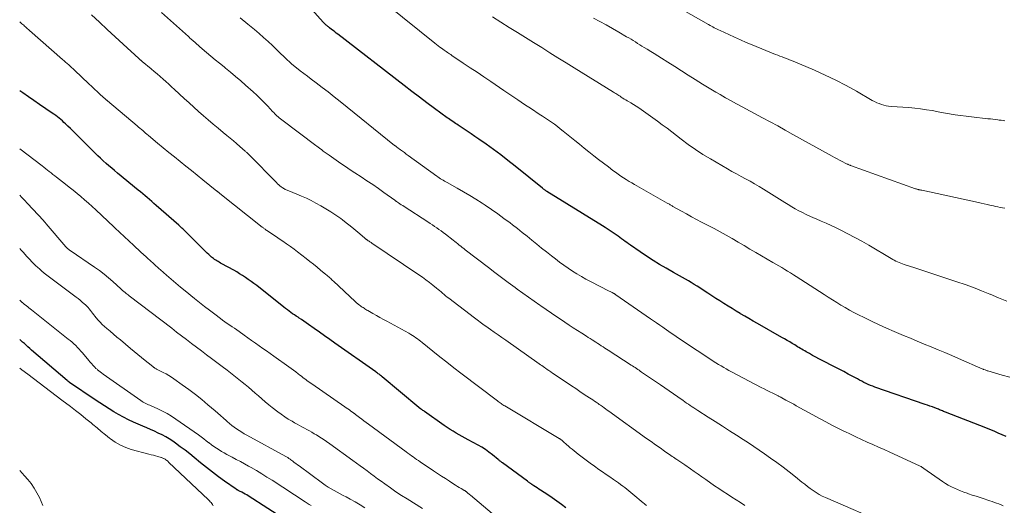
# Model space of a CAD drawing. Units: feet. Extents: x 1975000 to 1980012, y 600000 to 605000.
# Drawn here: x 1975000 to 1975252, y 602132 to 602256 of the extents above; entities that cross this region are included whole.
import ezdxf

# ---------------------------------------------------------------- set-up
doc = ezdxf.new("R2010")
doc.units = ezdxf.units.FT
doc.header["$LTSCALE"] = 100
doc.header["$MEASUREMENT"] = 0
doc.layers.add('CONTOUR INDEX', color=32, linetype='Continuous', lineweight=25)
doc.layers.add('CONTOUR INTERMEDIATE', color=40, linetype='Continuous', lineweight=15)

msp = doc.modelspace()

# ---------------------------------------------------------------- linework, layer by layer
at = {"layer": 'CONTOUR INDEX', "flags": 128}
for points, elevation in [([(1975252.28, 602149.38), (1975251.28, 602149.8), (1975250.23, 602150.24), (1975249.18, 602150.67), (1975248.12, 602151.1), (1975247.07, 602151.52), (1975236.77, 602155.56), (1975236.51, 602155.67), (1975236.26, 602155.77), (1975236, 602155.88), (1975235.75, 602155.99), (1975235.5, 602156.09), (1975235.24, 602156.2), (1975234.98, 602156.3), (1975234.73, 602156.4), (1975234.02, 602156.67), (1975233.4, 602156.89), (1975232.79, 602157.12), (1975232.17, 602157.34), (1975231.56, 602157.55), (1975218.72, 602161.97), (1975218.14, 602162.18), (1975217.56, 602162.41), (1975217, 602162.65), (1975216.43, 602162.91), (1975215.88, 602163.18), (1975215.33, 602163.46), (1975214.78, 602163.74), (1975214.23, 602164.04), (1975213.02, 602164.69), (1975211.87, 602165.31), (1975210.72, 602165.93), (1975209.56, 602166.53), (1975208.41, 602167.14), (1975205.18, 602168.8), (1975204.37, 602169.23), (1975203.57, 602169.65), (1975202.77, 602170.08), (1975201.97, 602170.52), (1975201.12, 602170.99), (1975200.75, 602171.2), (1975200.38, 602171.41), (1975200.01, 602171.63), (1975199.65, 602171.84), (1975199.29, 602172.07), (1975198.92, 602172.29), (1975198.56, 602172.51), (1975198.19, 602172.73), (1975197.58, 602173.1), (1975196.91, 602173.5), (1975196.23, 602173.89), (1975195.55, 602174.29), (1975194.87, 602174.68), (1975188.66, 602178.21), (1975187.58, 602178.84), (1975186.49, 602179.46), (1975185.41, 602180.1), (1975184.33, 602180.73), (1975184.28, 602180.76), (1975183.23, 602181.39), (1975182.18, 602182.03), (1975181.14, 602182.67), (1975180.1, 602183.33), (1975179.07, 602183.99), (1975178.03, 602184.65), (1975177, 602185.31), (1975175.97, 602185.97), (1975173.25, 602187.73), (1975172.5, 602188.2), (1975171.75, 602188.67), (1975171, 602189.12), (1975170.23, 602189.56), (1975169.47, 602189.99), (1975168.7, 602190.43), (1975167.93, 602190.86), (1975167.17, 602191.29), (1975165.3, 602192.35), (1975163.62, 602193.34), (1975161.96, 602194.35), (1975160.32, 602195.41), (1975158.7, 602196.5), (1975156.19, 602198.24), (1975155.73, 602198.56), (1975155.27, 602198.89), (1975154.82, 602199.21), (1975154.37, 602199.55), (1975153.92, 602199.88), (1975153.47, 602200.2), (1975153.01, 602200.53), (1975152.56, 602200.85), (1975152, 602201.23), (1975151.26, 602201.74), (1975150.51, 602202.23), (1975149.76, 602202.72), (1975149, 602203.19), (1975134.83, 602211.97), (1975134.68, 602212.06), (1975134.53, 602212.16), (1975134.38, 602212.27), (1975134.23, 602212.37), (1975134.09, 602212.48), (1975133.95, 602212.59), (1975133.8, 602212.7), (1975133.66, 602212.81), (1975126.68, 602218.45), (1975124.86, 602219.9), (1975123.01, 602221.32), (1975121.14, 602222.7), (1975119.25, 602224.05), (1975117.41, 602225.35), (1975116.42, 602226.03), (1975115.43, 602226.71), (1975114.44, 602227.38), (1975113.44, 602228.04), (1975112.14, 602228.9), (1975111.78, 602229.13), (1975111.43, 602229.36), (1975111.08, 602229.6), (1975110.73, 602229.84), (1975110.38, 602230.08), (1975110.04, 602230.32), (1975109.69, 602230.57), (1975109.35, 602230.81), (1975106.11, 602233.18), (1975104.16, 602234.62), (1975102.21, 602236.07), (1975100.28, 602237.53), (1975098.35, 602239.01), (1975081.37, 602252.13), (1975080.97, 602252.44), (1975080.57, 602252.76), (1975080.17, 602253.07), (1975079.77, 602253.38), (1975079.26, 602253.79), (1975079.12, 602253.9), (1975078.97, 602254.01), (1975078.83, 602254.12), (1975078.69, 602254.22), (1975078.55, 602254.33), (1975078.41, 602254.44), (1975078.27, 602254.56), (1975078.14, 602254.68), (1975078, 602254.8), (1975077.87, 602254.93), (1975077.74, 602255.06), (1975077.62, 602255.19), (1975071.92, 602261.66)], 940), ([(1975139.66, 602131.1), (1975138.53, 602131.98), (1975137.38, 602132.83), (1975136.21, 602133.64), (1975135.03, 602134.44), (1975133.15, 602135.65), (1975132.74, 602135.93), (1975132.32, 602136.2), (1975131.9, 602136.47), (1975131.49, 602136.75), (1975130.93, 602137.12), (1975130.8, 602137.21), (1975130.66, 602137.31), (1975130.53, 602137.4), (1975130.39, 602137.5), (1975130.26, 602137.6), (1975130.13, 602137.7), (1975130, 602137.8), (1975129.86, 602137.89), (1975123.43, 602142.61), (1975123.29, 602142.72), (1975123.15, 602142.83), (1975123.01, 602142.94), (1975122.88, 602143.05), (1975122.74, 602143.17), (1975122.6, 602143.29), (1975122.47, 602143.4), (1975122.33, 602143.51), (1975120.88, 602144.68), (1975120, 602145.35), (1975119.1, 602145.99), (1975118.17, 602146.58), (1975117.22, 602147.13), (1975114.73, 602148.5), (1975113.95, 602148.93), (1975113.17, 602149.37), (1975112.39, 602149.8), (1975111.61, 602150.24), (1975110.83, 602150.69), (1975110.07, 602151.15), (1975109.32, 602151.64), (1975108.58, 602152.14), (1975103.49, 602155.74), (1975103.31, 602155.87), (1975103.13, 602156), (1975102.95, 602156.12), (1975102.77, 602156.25), (1975102.52, 602156.42), (1975102.46, 602156.46), (1975102.4, 602156.5), (1975102.34, 602156.54), (1975102.29, 602156.58), (1975102.23, 602156.63), (1975102.17, 602156.67), (1975102.11, 602156.72), (1975102.06, 602156.76), (1975092.71, 602164.59), (1975092.51, 602164.76), (1975092.31, 602164.92), (1975092.11, 602165.08), (1975091.9, 602165.24), (1975091.7, 602165.39), (1975091.49, 602165.55), (1975091.28, 602165.7), (1975091.07, 602165.85), (1975080.6, 602173.23), (1975079.28, 602174.16), (1975077.96, 602175.09), (1975076.64, 602176.02), (1975075.32, 602176.95), (1975073.87, 602177.98), (1975073.27, 602178.4), (1975072.67, 602178.81), (1975072.07, 602179.21), (1975071.46, 602179.61), (1975071.18, 602179.8), (1975070.71, 602180.1), (1975070.25, 602180.41), (1975069.8, 602180.73), (1975069.34, 602181.04), (1975068.89, 602181.36), (1975068.45, 602181.69), (1975068.01, 602182.03), (1975067.57, 602182.37), (1975060.61, 602187.9), (1975059.91, 602188.44), (1975059.2, 602188.97), (1975058.47, 602189.49), (1975057.74, 602189.99), (1975057, 602190.47), (1975056.25, 602190.94), (1975055.49, 602191.39), (1975054.72, 602191.83), (1975051.66, 602193.51), (1975051.35, 602193.68), (1975051.05, 602193.86), (1975050.75, 602194.03), (1975050.45, 602194.21), (1975050.15, 602194.39), (1975049.86, 602194.59), (1975049.59, 602194.8), (1975049.31, 602195.01), (1975049.08, 602195.21), (1975048.7, 602195.54), (1975048.33, 602195.87), (1975047.96, 602196.21), (1975047.6, 602196.56), (1975042.72, 602201.42), (1975042.47, 602201.67), (1975042.23, 602201.91), (1975041.98, 602202.15), (1975041.72, 602202.38), (1975041.47, 602202.62), (1975041.22, 602202.85), (1975040.96, 602203.08), (1975040.7, 602203.31), (1975034.9, 602208.4), (1975034.34, 602208.9), (1975033.77, 602209.39), (1975033.2, 602209.89), (1975032.63, 602210.38), (1975032.06, 602210.87), (1975031.48, 602211.36), (1975030.9, 602211.84), (1975030.32, 602212.32), (1975025.02, 602216.68), (1975024.28, 602217.29), (1975023.55, 602217.9), (1975022.82, 602218.52), (1975022.1, 602219.15), (1975021.38, 602219.78), (1975020.68, 602220.43), (1975019.99, 602221.08), (1975019.3, 602221.75), (1975015, 602226.02), (1975014.33, 602226.69), (1975013.65, 602227.35), (1975012.98, 602228.02), (1975012.3, 602228.68), (1975011.73, 602229.23), (1975011.33, 602229.61), (1975010.93, 602229.99), (1975010.51, 602230.35), (1975010.08, 602230.7), (1975009.64, 602231.04), (1975009.2, 602231.37), (1975008.75, 602231.69), (1975008.3, 602232.01), (1975005.07, 602234.2), (1975003.64, 602235.18), (1975002.21, 602236.16), (1975000.79, 602237.15), (1975000, 602237.71)], 920), ([(1975068.47, 602127.71), (1975058.46, 602134.15), (1975058.06, 602134.4), (1975057.65, 602134.64), (1975057.24, 602134.87), (1975056.82, 602135.09), (1975056.19, 602135.41), (1975056.08, 602135.46), (1975055.98, 602135.52), (1975055.88, 602135.57), (1975055.77, 602135.63), (1975055.67, 602135.69), (1975055.57, 602135.75), (1975055.47, 602135.81), (1975055.38, 602135.88), (1975052.41, 602137.95), (1975050.84, 602139.07), (1975049.29, 602140.21), (1975047.77, 602141.4), (1975046.27, 602142.61), (1975044.65, 602143.96), (1975043.47, 602144.9), (1975042.29, 602145.83), (1975041.08, 602146.74), (1975039.86, 602147.62), (1975039.15, 602148.12), (1975038.26, 602148.71), (1975037.34, 602149.27), (1975036.4, 602149.78), (1975035.43, 602150.24), (1975034.45, 602150.68), (1975033.46, 602151.12), (1975032.48, 602151.56), (1975031.49, 602151.99), (1975029.11, 602153.04), (1975027.82, 602153.64), (1975026.55, 602154.27), (1975025.31, 602154.94), (1975024.08, 602155.65), (1975022.87, 602156.39), (1975021.68, 602157.14), (1975020.49, 602157.92), (1975019.31, 602158.71), (1975012.77, 602163.18), (1975012.69, 602163.24), (1975012.61, 602163.29), (1975012.54, 602163.34), (1975012.46, 602163.4), (1975012.39, 602163.45), (1975012.32, 602163.51), (1975012.25, 602163.57), (1975012.18, 602163.63), (1975003.05, 602171.44), (1975002.58, 602171.85), (1975002.12, 602172.25), (1975001.65, 602172.66), (1975001.19, 602173.08), (1975000.73, 602173.49), (1975000.27, 602173.91), (1975000, 602174.16)], 900)]:
    msp.add_lwpolyline(points, dxfattribs=dict(at, elevation=elevation))
at = {"layer": 'CONTOUR INTERMEDIATE', "flags": 128}
for points, elevation in [([(1975251.97, 602230), (1975251.48, 602230.07), (1975250.99, 602230.14), (1975250.5, 602230.2), (1975250.18, 602230.24), (1975249.53, 602230.32), (1975248.88, 602230.41), (1975248.23, 602230.49), (1975247.58, 602230.56), (1975239.23, 602231.55), (1975238.73, 602231.62), (1975238.24, 602231.69), (1975237.75, 602231.78), (1975237.26, 602231.87), (1975236.77, 602231.97), (1975236.28, 602232.07), (1975235.79, 602232.16), (1975235.3, 602232.26), (1975233.34, 602232.62), (1975231.86, 602232.86), (1975230.38, 602233.08), (1975228.9, 602233.24), (1975227.41, 602233.38), (1975222.86, 602233.71), (1975222.22, 602233.78), (1975221.59, 602233.88), (1975220.97, 602234.02), (1975220.36, 602234.19), (1975219.76, 602234.4), (1975219.16, 602234.64), (1975218.59, 602234.92), (1975218.03, 602235.22), (1975213.96, 602237.59), (1975211.34, 602239.05), (1975208.69, 602240.44), (1975205.99, 602241.72), (1975203.26, 602242.94), (1975197.83, 602245.23), (1975197.26, 602245.46), (1975196.7, 602245.69), (1975196.13, 602245.91), (1975195.56, 602246.12), (1975194.99, 602246.34), (1975194.42, 602246.55), (1975193.86, 602246.78), (1975193.29, 602247), (1975187.31, 602249.44), (1975185.8, 602250.06), (1975184.3, 602250.7), (1975182.81, 602251.37), (1975181.32, 602252.04), (1975179.11, 602253.07), (1975178.73, 602253.25), (1975178.36, 602253.43), (1975178, 602253.62), (1975177.63, 602253.81), (1975177.27, 602254.01), (1975176.9, 602254.21), (1975176.54, 602254.41), (1975176.18, 602254.62), (1975164.53, 602261.27)], 956), ([(1975222.2, 602126.76), (1975206.05, 602133.75), (1975205.23, 602134.13), (1975204.44, 602134.55), (1975203.67, 602135.01), (1975202.91, 602135.51), (1975202.18, 602136.04), (1975201.46, 602136.58), (1975200.75, 602137.13), (1975200.04, 602137.69), (1975198.36, 602139.06), (1975196.81, 602140.29), (1975195.24, 602141.5), (1975193.64, 602142.68), (1975192.03, 602143.83), (1975190.45, 602144.94), (1975189.1, 602145.87), (1975187.74, 602146.79), (1975186.38, 602147.69), (1975185, 602148.58), (1975183.31, 602149.67), (1975181.5, 602150.83), (1975179.69, 602151.99), (1975177.87, 602153.15), (1975176.06, 602154.31), (1975173.38, 602156.03), (1975172.9, 602156.33), (1975172.43, 602156.64), (1975171.96, 602156.95), (1975171.49, 602157.27), (1975171.02, 602157.58), (1975170.56, 602157.9), (1975170.09, 602158.22), (1975169.63, 602158.55), (1975168.34, 602159.45), (1975167.23, 602160.23), (1975166.12, 602161), (1975165, 602161.76), (1975163.88, 602162.53), (1975159.05, 602165.82), (1975158.71, 602166.05), (1975158.38, 602166.27), (1975158.04, 602166.5), (1975157.7, 602166.73), (1975157.36, 602166.95), (1975157.02, 602167.17), (1975156.68, 602167.39), (1975156.34, 602167.61), (1975150.52, 602171.37), (1975150.06, 602171.66), (1975149.62, 602171.95), (1975149.17, 602172.25), (1975148.72, 602172.54), (1975148.27, 602172.83), (1975147.82, 602173.13), (1975147.37, 602173.42), (1975146.92, 602173.71), (1975146.85, 602173.75), (1975146.37, 602174.06), (1975145.89, 602174.37), (1975145.4, 602174.68), (1975144.92, 602174.98), (1975143.72, 602175.74), (1975142.64, 602176.42), (1975141.56, 602177.12), (1975140.49, 602177.82), (1975139.42, 602178.53), (1975138.77, 602178.97), (1975137.37, 602179.91), (1975135.99, 602180.85), (1975134.61, 602181.8), (1975133.23, 602182.76), (1975133.05, 602182.88), (1975131.59, 602183.91), (1975130.13, 602184.95), (1975128.68, 602185.99), (1975127.23, 602187.03), (1975126.68, 602187.43), (1975124.96, 602188.69), (1975123.25, 602189.95), (1975121.55, 602191.23), (1975119.86, 602192.52), (1975113.95, 602197.06), (1975113.56, 602197.36), (1975113.17, 602197.66), (1975112.78, 602197.97), (1975112.4, 602198.28), (1975112.01, 602198.59), (1975111.63, 602198.9), (1975111.24, 602199.21), (1975110.85, 602199.51), (1975108.87, 602201.04), (1975108.33, 602201.45), (1975107.78, 602201.86), (1975107.22, 602202.25), (1975106.66, 602202.64), (1975106.1, 602203.03), (1975105.53, 602203.41), (1975104.96, 602203.78), (1975104.39, 602204.16), (1975098.28, 602208.14), (1975097.94, 602208.36), (1975097.59, 602208.58), (1975097.25, 602208.81), (1975096.91, 602209.03), (1975096.33, 602209.42), (1975096.28, 602209.45), (1975096.23, 602209.49), (1975096.18, 602209.52), (1975096.13, 602209.56), (1975096.07, 602209.6), (1975096.02, 602209.63), (1975095.97, 602209.67), (1975095.92, 602209.71), (1975093.16, 602211.7), (1975091.72, 602212.72), (1975090.27, 602213.73), (1975088.8, 602214.71), (1975087.33, 602215.68), (1975085.67, 602216.75), (1975084.48, 602217.53), (1975083.29, 602218.31), (1975082.11, 602219.11), (1975080.94, 602219.92), (1975079.1, 602221.2), (1975078.85, 602221.37), (1975078.6, 602221.55), (1975078.35, 602221.73), (1975078.11, 602221.92), (1975077.86, 602222.1), (1975077.62, 602222.29), (1975077.38, 602222.48), (1975077.14, 602222.66), (1975076.99, 602222.78), (1975076.67, 602223.02), (1975076.35, 602223.26), (1975076.03, 602223.5), (1975075.71, 602223.74), (1975067.01, 602230.28), (1975066.7, 602230.52), (1975066.39, 602230.77), (1975066.1, 602231.02), (1975065.8, 602231.29), (1975065.52, 602231.56), (1975065.24, 602231.84), (1975064.96, 602232.12), (1975064.69, 602232.4), (1975063.43, 602233.75), (1975062.52, 602234.7), (1975061.59, 602235.63), (1975060.64, 602236.54), (1975059.67, 602237.43), (1975057.77, 602239.14), (1975056.51, 602240.25), (1975055.23, 602241.36), (1975053.93, 602242.44), (1975052.63, 602243.51), (1975052.25, 602243.81), (1975051.13, 602244.73), (1975050.01, 602245.64), (1975048.9, 602246.57), (1975047.8, 602247.5), (1975046.1, 602248.94), (1975045.85, 602249.16), (1975045.6, 602249.38), (1975045.34, 602249.59), (1975045.09, 602249.81), (1975044.69, 602250.16), (1975044.64, 602250.2), (1975044.59, 602250.25), (1975044.54, 602250.29), (1975044.49, 602250.34), (1975044.44, 602250.38), (1975044.39, 602250.42), (1975044.34, 602250.47), (1975044.29, 602250.51), (1975043.97, 602250.8), (1975043.76, 602250.99), (1975043.55, 602251.17), (1975043.34, 602251.36), (1975043.13, 602251.55), (1975036.3, 602257.71)], 932), ([(1975253.25, 602164.51), (1975251.24, 602165.06), (1975247.6, 602166.1), (1975247.42, 602166.16), (1975247.23, 602166.21), (1975247.05, 602166.28), (1975246.87, 602166.34), (1975246.55, 602166.46), (1975246.53, 602166.47), (1975246.51, 602166.47), (1975246.49, 602166.48), (1975246.47, 602166.49), (1975246.39, 602166.53), (1975246.37, 602166.53), (1975246.35, 602166.54), (1975246.33, 602166.55), (1975246.31, 602166.56), (1975240.11, 602169.28), (1975238.36, 602170.05), (1975236.61, 602170.8), (1975234.84, 602171.53), (1975233.08, 602172.26), (1975231.31, 602172.98), (1975229.54, 602173.71), (1975227.78, 602174.45), (1975226.02, 602175.19), (1975223.6, 602176.22), (1975221.67, 602177.05), (1975219.76, 602177.91), (1975217.86, 602178.81), (1975215.97, 602179.73), (1975214.47, 602180.47), (1975213.34, 602181.05), (1975212.22, 602181.64), (1975211.12, 602182.27), (1975210.03, 602182.91), (1975208.94, 602183.57), (1975207.86, 602184.23), (1975206.79, 602184.91), (1975205.72, 602185.6), (1975198.6, 602190.22), (1975197.86, 602190.69), (1975197.12, 602191.15), (1975196.38, 602191.6), (1975195.63, 602192.05), (1975194.88, 602192.49), (1975194.12, 602192.93), (1975193.37, 602193.38), (1975192.62, 602193.82), (1975188.27, 602196.37), (1975186.75, 602197.25), (1975185.24, 602198.14), (1975183.72, 602199.02), (1975182.2, 602199.9), (1975180.68, 602200.77), (1975179.15, 602201.63), (1975177.6, 602202.46), (1975176.05, 602203.28), (1975174.39, 602204.15), (1975173.1, 602204.83), (1975171.8, 602205.52), (1975170.52, 602206.22), (1975169.24, 602206.93), (1975167.05, 602208.16), (1975166.87, 602208.27), (1975166.69, 602208.37), (1975166.51, 602208.48), (1975166.33, 602208.58), (1975166.15, 602208.69), (1975165.97, 602208.79), (1975165.79, 602208.9), (1975165.61, 602209), (1975157.26, 602213.71), (1975156.54, 602214.13), (1975155.83, 602214.55), (1975155.13, 602214.99), (1975154.43, 602215.44), (1975153.74, 602215.9), (1975153.06, 602216.37), (1975152.39, 602216.86), (1975151.72, 602217.35), (1975150.54, 602218.23), (1975149.29, 602219.17), (1975148.05, 602220.12), (1975146.81, 602221.09), (1975145.58, 602222.06), (1975144.36, 602223.03), (1975143.14, 602224.01), (1975141.93, 602225), (1975140.71, 602225.99), (1975138.97, 602227.41), (1975138.24, 602227.99), (1975137.5, 602228.56), (1975136.74, 602229.12), (1975135.98, 602229.66), (1975135.21, 602230.19), (1975134.44, 602230.72), (1975133.66, 602231.24), (1975132.88, 602231.75), (1975130.89, 602233.05), (1975129.12, 602234.21), (1975127.35, 602235.38), (1975125.58, 602236.56), (1975123.83, 602237.75), (1975120.45, 602240.05), (1975118.7, 602241.23), (1975116.96, 602242.41), (1975115.21, 602243.59), (1975113.45, 602244.77), (1975110.53, 602246.72), (1975110.24, 602246.92), (1975109.95, 602247.11), (1975109.66, 602247.3), (1975109.37, 602247.5), (1975109.08, 602247.69), (1975108.79, 602247.89), (1975108.51, 602248.09), (1975108.22, 602248.3), (1975107.9, 602248.54), (1975107.46, 602248.87), (1975107.02, 602249.2), (1975106.58, 602249.54), (1975106.15, 602249.88), (1975093.97, 602259.67)], 944), ([(1975160.27, 602131.74), (1975159.99, 602131.97), (1975159.72, 602132.2), (1975159.44, 602132.43), (1975156.84, 602134.62), (1975156.32, 602135.05), (1975155.8, 602135.47), (1975155.28, 602135.88), (1975154.75, 602136.29), (1975154.21, 602136.68), (1975153.67, 602137.08), (1975153.13, 602137.47), (1975152.58, 602137.85), (1975151.83, 602138.36), (1975150.9, 602139), (1975149.98, 602139.64), (1975149.06, 602140.29), (1975148.14, 602140.94), (1975146.97, 602141.77), (1975145.92, 602142.53), (1975144.88, 602143.29), (1975143.85, 602144.07), (1975142.83, 602144.87), (1975141.8, 602145.67), (1975141.3, 602146.07), (1975140.8, 602146.48), (1975140.32, 602146.89), (1975139.83, 602147.31), (1975139.05, 602148), (1975138.96, 602148.08), (1975138.88, 602148.15), (1975138.79, 602148.23), (1975138.7, 602148.31), (1975138.6, 602148.4), (1975138.57, 602148.43), (1975138.53, 602148.47), (1975138.49, 602148.5), (1975138.44, 602148.53), (1975138.4, 602148.56), (1975138.36, 602148.6), (1975138.32, 602148.63), (1975138.28, 602148.66), (1975138.23, 602148.69), (1975138.16, 602148.73), (1975138.09, 602148.78), (1975138.02, 602148.82), (1975137.95, 602148.87), (1975124.06, 602157.16), (1975123.82, 602157.31), (1975123.57, 602157.46), (1975123.33, 602157.61), (1975123.1, 602157.77), (1975122.86, 602157.93), (1975122.63, 602158.1), (1975122.4, 602158.27), (1975122.17, 602158.44), (1975112.83, 602165.54), (1975111.02, 602166.92), (1975109.23, 602168.31), (1975107.45, 602169.72), (1975105.67, 602171.14), (1975102.94, 602173.35), (1975102.53, 602173.67), (1975102.12, 602173.99), (1975101.71, 602174.3), (1975101.29, 602174.6), (1975100.86, 602174.9), (1975100.43, 602175.18), (1975099.99, 602175.45), (1975099.54, 602175.71), (1975093.93, 602178.78), (1975093.02, 602179.28), (1975092.12, 602179.78), (1975091.22, 602180.28), (1975090.31, 602180.79), (1975089, 602181.54), (1975088.76, 602181.67), (1975088.52, 602181.82), (1975088.28, 602181.96), (1975088.05, 602182.11), (1975087.82, 602182.27), (1975087.59, 602182.42), (1975087.36, 602182.58), (1975087.14, 602182.75), (1975086.94, 602182.89), (1975086.79, 602183), (1975086.65, 602183.11), (1975086.5, 602183.22), (1975086.36, 602183.34), (1975086.21, 602183.46), (1975086.07, 602183.58), (1975085.94, 602183.7), (1975085.8, 602183.83), (1975080.27, 602189.02), (1975080.02, 602189.24), (1975079.78, 602189.47), (1975079.53, 602189.69), (1975079.28, 602189.91), (1975079.03, 602190.13), (1975078.78, 602190.35), (1975078.52, 602190.56), (1975078.27, 602190.77), (1975076.95, 602191.86), (1975076.04, 602192.61), (1975075.12, 602193.35), (1975074.19, 602194.09), (1975073.26, 602194.82), (1975071.07, 602196.52), (1975070.15, 602197.22), (1975069.22, 602197.91), (1975068.27, 602198.58), (1975067.31, 602199.24), (1975066.63, 602199.7), (1975066.01, 602200.12), (1975065.39, 602200.54), (1975064.77, 602200.96), (1975064.14, 602201.38), (1975063.19, 602202.01), (1975063.04, 602202.11), (1975062.9, 602202.21), (1975062.75, 602202.31), (1975062.61, 602202.42), (1975062.47, 602202.53), (1975062.32, 602202.63), (1975062.18, 602202.74), (1975062.04, 602202.85), (1975051.22, 602211.44), (1975051.17, 602211.47), (1975051.13, 602211.51), (1975051.08, 602211.55), (1975051.03, 602211.59), (1975050.98, 602211.63), (1975050.94, 602211.67), (1975050.89, 602211.71), (1975050.84, 602211.75), (1975050.78, 602211.81), (1975050.7, 602211.88), (1975050.61, 602211.95), (1975050.53, 602212.01), (1975050.45, 602212.08), (1975046.84, 602214.97), (1975045.38, 602216.13), (1975043.93, 602217.3), (1975042.47, 602218.46), (1975041.01, 602219.62), (1975039.55, 602220.79), (1975038.1, 602221.96), (1975036.66, 602223.15), (1975035.23, 602224.34), (1975032.91, 602226.28), (1975032.55, 602226.59), (1975032.19, 602226.89), (1975031.84, 602227.2), (1975031.48, 602227.51), (1975031.12, 602227.81), (1975030.76, 602228.12), (1975030.4, 602228.42), (1975030.04, 602228.73), (1975022.46, 602235.08), (1975022.4, 602235.14), (1975022.33, 602235.19), (1975022.27, 602235.25), (1975022.2, 602235.3), (1975022.14, 602235.36), (1975022.08, 602235.41), (1975022.01, 602235.47), (1975021.95, 602235.53), (1975020.62, 602236.78), (1975019.9, 602237.46), (1975019.17, 602238.14), (1975018.45, 602238.82), (1975017.72, 602239.5), (1975014.05, 602242.96), (1975013.67, 602243.31), (1975013.29, 602243.66), (1975012.91, 602244.01), (1975012.53, 602244.35), (1975012.14, 602244.69), (1975011.75, 602245.03), (1975011.36, 602245.37), (1975010.98, 602245.71), (1975002.53, 602253.09), (1975002.28, 602253.31), (1975002.03, 602253.53), (1975001.78, 602253.75), (1975001.53, 602253.98), (1975001.49, 602254.01), (1975001.26, 602254.22), (1975001.03, 602254.43), (1975000.79, 602254.63), (1975000.56, 602254.84), (1975000.32, 602255.04), (1975000.09, 602255.24), (1975000, 602255.32)], 924), ([(1975185.41, 602131.75), (1975184.3, 602132.44), (1975183.19, 602133.15), (1975182.09, 602133.86), (1975180.99, 602134.58), (1975179.89, 602135.31), (1975178.8, 602136.04), (1975177.72, 602136.78), (1975175.45, 602138.35), (1975174.47, 602139.03), (1975173.49, 602139.71), (1975172.5, 602140.39), (1975171.52, 602141.07), (1975170.06, 602142.09), (1975169.81, 602142.26), (1975169.56, 602142.43), (1975169.31, 602142.61), (1975169.07, 602142.78), (1975168.82, 602142.95), (1975168.57, 602143.12), (1975168.32, 602143.29), (1975168.07, 602143.46), (1975167.89, 602143.58), (1975167.55, 602143.81), (1975167.22, 602144.03), (1975166.88, 602144.26), (1975166.54, 602144.49), (1975164.9, 602145.62), (1975163.75, 602146.42), (1975162.59, 602147.22), (1975161.45, 602148.03), (1975160.31, 602148.85), (1975150.66, 602155.82), (1975150.25, 602156.11), (1975149.85, 602156.4), (1975149.44, 602156.69), (1975149.03, 602156.98), (1975148.76, 602157.17), (1975148.49, 602157.36), (1975148.21, 602157.55), (1975147.94, 602157.74), (1975147.67, 602157.92), (1975147.38, 602158.12), (1975146.96, 602158.4), (1975146.54, 602158.68), (1975146.11, 602158.96), (1975145.69, 602159.24), (1975144.36, 602160.12), (1975143.27, 602160.85), (1975142.19, 602161.57), (1975141.1, 602162.29), (1975140.02, 602163.02), (1975136.26, 602165.55), (1975135.8, 602165.87), (1975135.34, 602166.18), (1975134.88, 602166.49), (1975134.43, 602166.81), (1975134.22, 602166.96), (1975133.87, 602167.2), (1975133.52, 602167.45), (1975133.16, 602167.7), (1975132.81, 602167.94), (1975124.28, 602173.94), (1975123.31, 602174.63), (1975122.33, 602175.31), (1975121.36, 602176), (1975120.39, 602176.69), (1975119.18, 602177.55), (1975118.81, 602177.81), (1975118.45, 602178.07), (1975118.08, 602178.34), (1975117.72, 602178.6), (1975117.35, 602178.87), (1975116.99, 602179.14), (1975116.63, 602179.41), (1975116.27, 602179.69), (1975109.73, 602184.68), (1975109.33, 602184.99), (1975108.93, 602185.3), (1975108.54, 602185.63), (1975108.15, 602185.96), (1975107.76, 602186.29), (1975107.37, 602186.62), (1975106.98, 602186.94), (1975106.59, 602187.27), (1975105.66, 602188.03), (1975104.79, 602188.73), (1975103.9, 602189.4), (1975103, 602190.05), (1975102.09, 602190.68), (1975090.05, 602198.77), (1975089.88, 602198.88), (1975089.7, 602199), (1975089.53, 602199.11), (1975089.35, 602199.23), (1975089.15, 602199.36), (1975089.07, 602199.41), (1975089, 602199.46), (1975088.93, 602199.51), (1975088.86, 602199.56), (1975088.79, 602199.61), (1975088.72, 602199.67), (1975088.65, 602199.72), (1975088.58, 602199.78), (1975088.55, 602199.81), (1975088.46, 602199.88), (1975088.38, 602199.96), (1975088.29, 602200.03), (1975088.21, 602200.1), (1975086.46, 602201.59), (1975085.49, 602202.4), (1975084.51, 602203.19), (1975083.51, 602203.97), (1975082.51, 602204.73), (1975082.09, 602205.04), (1975080.85, 602205.91), (1975079.59, 602206.76), (1975078.29, 602207.55), (1975076.97, 602208.31), (1975075.7, 602209), (1975074.52, 602209.62), (1975073.32, 602210.22), (1975072.1, 602210.77), (1975070.86, 602211.29), (1975068.83, 602212.1), (1975068.6, 602212.19), (1975068.38, 602212.29), (1975068.15, 602212.39), (1975067.93, 602212.49), (1975067.71, 602212.6), (1975067.5, 602212.72), (1975067.29, 602212.86), (1975067.09, 602213), (1975066.86, 602213.18), (1975066.55, 602213.43), (1975066.25, 602213.68), (1975065.96, 602213.95), (1975065.68, 602214.23), (1975058.75, 602221.24), (1975058.62, 602221.38), (1975058.49, 602221.51), (1975058.35, 602221.64), (1975058.22, 602221.77), (1975058.09, 602221.9), (1975057.95, 602222.03), (1975057.81, 602222.16), (1975057.67, 602222.28), (1975056.3, 602223.47), (1975055.47, 602224.18), (1975054.64, 602224.89), (1975053.8, 602225.59), (1975052.96, 602226.28), (1975052.03, 602227.05), (1975050.76, 602228.1), (1975049.49, 602229.16), (1975048.24, 602230.23), (1975046.99, 602231.3), (1975045.75, 602232.39), (1975044.52, 602233.49), (1975043.3, 602234.6), (1975042.09, 602235.72), (1975039.59, 602238.03), (1975038.86, 602238.7), (1975038.13, 602239.37), (1975037.39, 602240.03), (1975036.65, 602240.69), (1975035.9, 602241.34), (1975035.15, 602241.99), (1975034.39, 602242.63), (1975033.63, 602243.27), (1975031.33, 602245.18), (1975031.26, 602245.24), (1975031.19, 602245.3), (1975031.12, 602245.36), (1975031.05, 602245.42), (1975030.98, 602245.48), (1975030.91, 602245.54), (1975030.84, 602245.6), (1975030.77, 602245.66), (1975030.7, 602245.72), (1975030.63, 602245.78), (1975030.56, 602245.84), (1975030.49, 602245.9), (1975026.42, 602249.64), (1975024.4, 602251.51), (1975022.38, 602253.38), (1975020.38, 602255.26), (1975018.37, 602257.14)], 928), ([(1975251.51, 602131.67), (1975250.96, 602131.88), (1975250.39, 602132.1), (1975249.83, 602132.3), (1975249.27, 602132.51), (1975248.7, 602132.7), (1975248.13, 602132.9), (1975247.57, 602133.09), (1975246.61, 602133.4), (1975245.61, 602133.73), (1975244.61, 602134.06), (1975243.61, 602134.39), (1975242.61, 602134.73), (1975242.27, 602134.84), (1975241.45, 602135.13), (1975240.63, 602135.44), (1975239.83, 602135.77), (1975239.03, 602136.12), (1975238.25, 602136.51), (1975237.48, 602136.92), (1975236.74, 602137.37), (1975236.01, 602137.85), (1975231.25, 602141.19), (1975231.12, 602141.28), (1975230.98, 602141.37), (1975230.85, 602141.46), (1975230.71, 602141.55), (1975230.57, 602141.64), (1975230.43, 602141.72), (1975230.29, 602141.8), (1975230.14, 602141.87), (1975222.54, 602145.35), (1975221.09, 602146.01), (1975219.65, 602146.66), (1975218.2, 602147.3), (1975216.74, 602147.93), (1975215.29, 602148.57), (1975213.85, 602149.23), (1975212.42, 602149.91), (1975210.99, 602150.6), (1975210.76, 602150.72), (1975209.23, 602151.49), (1975207.71, 602152.27), (1975206.19, 602153.07), (1975204.69, 602153.89), (1975198.61, 602157.22), (1975197.95, 602157.58), (1975197.29, 602157.94), (1975196.62, 602158.31), (1975195.96, 602158.67), (1975194.89, 602159.24), (1975194.76, 602159.31), (1975194.63, 602159.38), (1975194.5, 602159.45), (1975194.36, 602159.52), (1975194.23, 602159.59), (1975194.09, 602159.66), (1975193.96, 602159.73), (1975193.82, 602159.79), (1975192.61, 602160.4), (1975191.86, 602160.77), (1975191.12, 602161.14), (1975190.38, 602161.52), (1975189.65, 602161.9), (1975182.07, 602165.86), (1975181.38, 602166.23), (1975180.7, 602166.6), (1975180.03, 602166.99), (1975179.36, 602167.38), (1975178.69, 602167.78), (1975178.03, 602168.19), (1975177.38, 602168.61), (1975176.73, 602169.04), (1975169.76, 602173.66), (1975169.13, 602174.08), (1975168.51, 602174.5), (1975167.88, 602174.92), (1975167.26, 602175.34), (1975166.64, 602175.77), (1975166.02, 602176.19), (1975165.4, 602176.62), (1975164.78, 602177.05), (1975164.45, 602177.28), (1975163.67, 602177.82), (1975162.89, 602178.36), (1975162.11, 602178.9), (1975161.32, 602179.44), (1975152.48, 602185.56), (1975152.39, 602185.62), (1975152.3, 602185.68), (1975152.21, 602185.74), (1975152.12, 602185.8), (1975152.03, 602185.85), (1975151.94, 602185.91), (1975151.84, 602185.96), (1975151.75, 602186.01), (1975151.55, 602186.11), (1975151.36, 602186.21), (1975151.17, 602186.3), (1975150.97, 602186.4), (1975150.78, 602186.5), (1975146, 602188.93), (1975144.82, 602189.56), (1975143.64, 602190.21), (1975142.49, 602190.9), (1975141.35, 602191.62), (1975140.23, 602192.37), (1975139.13, 602193.14), (1975138.05, 602193.93), (1975136.98, 602194.75), (1975135.97, 602195.54), (1975134.72, 602196.52), (1975133.48, 602197.51), (1975132.24, 602198.51), (1975131.01, 602199.51), (1975129.77, 602200.5), (1975128.53, 602201.49), (1975127.28, 602202.47), (1975126.02, 602203.44), (1975125.42, 602203.91), (1975123.84, 602205.09), (1975122.25, 602206.25), (1975120.63, 602207.37), (1975119, 602208.47), (1975118.23, 602208.97), (1975116.67, 602209.98), (1975115.09, 602210.96), (1975113.49, 602211.9), (1975111.87, 602212.82), (1975109.3, 602214.24), (1975108.96, 602214.43), (1975108.62, 602214.63), (1975108.28, 602214.82), (1975107.95, 602215.02), (1975107.62, 602215.23), (1975107.3, 602215.44), (1975106.97, 602215.66), (1975106.66, 602215.88), (1975099.36, 602221.17), (1975098.87, 602221.52), (1975098.38, 602221.88), (1975097.9, 602222.24), (1975097.41, 602222.61), (1975096.48, 602223.31), (1975096.46, 602223.32), (1975096.44, 602223.34), (1975096.42, 602223.35), (1975096.4, 602223.37), (1975096.33, 602223.42), (1975096.31, 602223.43), (1975096.29, 602223.45), (1975096.27, 602223.46), (1975096.25, 602223.47), (1975096.2, 602223.5), (1975096.16, 602223.53), (1975096.12, 602223.56), (1975096.08, 602223.59), (1975096.04, 602223.62), (1975096, 602223.65), (1975095.96, 602223.68), (1975095.92, 602223.71), (1975095.88, 602223.75), (1975081.99, 602234.94), (1975080.46, 602236.17), (1975078.91, 602237.38), (1975077.35, 602238.57), (1975075.78, 602239.75), (1975074.53, 602240.68), (1975073.58, 602241.39), (1975072.64, 602242.11), (1975071.71, 602242.83), (1975070.78, 602243.57), (1975070.06, 602244.14), (1975069.51, 602244.6), (1975068.96, 602245.08), (1975068.43, 602245.57), (1975067.91, 602246.07), (1975067.4, 602246.58), (1975066.88, 602247.08), (1975066.36, 602247.58), (1975065.84, 602248.08), (1975064.64, 602249.22), (1975063.51, 602250.28), (1975062.36, 602251.31), (1975061.2, 602252.33), (1975060.01, 602253.33), (1975058.38, 602254.68), (1975056.38, 602256.36)], 936), ([(1975252.42, 602183.92), (1975250.3, 602184.82), (1975248.17, 602185.7), (1975248.07, 602185.75), (1975245.98, 602186.59), (1975243.88, 602187.4), (1975241.77, 602188.17), (1975239.64, 602188.9), (1975236.1, 602190.09), (1975234.3, 602190.69), (1975232.51, 602191.28), (1975230.71, 602191.87), (1975228.91, 602192.45), (1975226.17, 602193.33), (1975225.74, 602193.48), (1975225.32, 602193.64), (1975224.9, 602193.81), (1975224.48, 602193.98), (1975224.07, 602194.18), (1975223.66, 602194.38), (1975223.27, 602194.59), (1975222.87, 602194.81), (1975217.12, 602198.21), (1975215.35, 602199.22), (1975213.57, 602200.21), (1975211.77, 602201.16), (1975209.96, 602202.08), (1975208.83, 602202.63), (1975207.56, 602203.25), (1975206.28, 602203.84), (1975205, 602204.41), (1975203.7, 602204.96), (1975203.03, 602205.24), (1975202.07, 602205.65), (1975201.12, 602206.09), (1975200.18, 602206.55), (1975199.25, 602207.03), (1975198.34, 602207.53), (1975197.43, 602208.05), (1975196.53, 602208.59), (1975195.64, 602209.13), (1975190.2, 602212.57), (1975189.07, 602213.26), (1975187.94, 602213.93), (1975186.79, 602214.58), (1975185.62, 602215.2), (1975184.46, 602215.82), (1975183.3, 602216.45), (1975182.14, 602217.09), (1975180.99, 602217.75), (1975176.63, 602220.26), (1975174.69, 602221.43), (1975172.79, 602222.66), (1975170.95, 602223.96), (1975169.14, 602225.32), (1975167.98, 602226.24), (1975166.77, 602227.17), (1975165.56, 602228.1), (1975164.34, 602229), (1975163.11, 602229.9), (1975158.94, 602232.9), (1975158.3, 602233.34), (1975157.65, 602233.77), (1975156.99, 602234.18), (1975156.32, 602234.58), (1975155.7, 602234.92), (1975155.33, 602235.14), (1975154.97, 602235.36), (1975154.6, 602235.58), (1975154.24, 602235.81), (1975154.09, 602235.91), (1975153.8, 602236.09), (1975153.52, 602236.28), (1975153.24, 602236.46), (1975152.97, 602236.65), (1975152.69, 602236.83), (1975152.41, 602237.02), (1975152.12, 602237.2), (1975151.84, 602237.37), (1975141.8, 602243.53), (1975139.72, 602244.81), (1975137.64, 602246.1), (1975135.57, 602247.4), (1975133.5, 602248.71), (1975131.43, 602250.02), (1975129.36, 602251.32), (1975127.28, 602252.62), (1975125.2, 602253.9), (1975120.87, 602256.57)], 948), ([(1975251.91, 602207.69), (1975251.33, 602207.79), (1975250.74, 602207.9), (1975250.16, 602208.03), (1975249.58, 602208.15), (1975249, 602208.28), (1975248.42, 602208.4), (1975248.11, 602208.47), (1975247.38, 602208.63), (1975246.64, 602208.8), (1975245.91, 602208.96), (1975245.17, 602209.12), (1975230.67, 602212.28), (1975230.55, 602212.3), (1975230.44, 602212.33), (1975230.32, 602212.35), (1975230.2, 602212.37), (1975230.09, 602212.39), (1975229.97, 602212.42), (1975229.85, 602212.45), (1975229.74, 602212.48), (1975229.68, 602212.49), (1975229.54, 602212.53), (1975229.4, 602212.57), (1975229.26, 602212.62), (1975229.11, 602212.67), (1975212.49, 602218.6), (1975212.34, 602218.65), (1975212.19, 602218.71), (1975212.04, 602218.77), (1975211.89, 602218.83), (1975211.74, 602218.9), (1975211.59, 602218.97), (1975211.45, 602219.04), (1975211.31, 602219.11), (1975210.31, 602219.64), (1975209.67, 602219.97), (1975209.03, 602220.32), (1975208.39, 602220.66), (1975207.75, 602221.01), (1975197.74, 602226.56), (1975195.79, 602227.63), (1975193.84, 602228.7), (1975191.88, 602229.76), (1975189.93, 602230.82), (1975184.77, 602233.58), (1975183.35, 602234.35), (1975181.93, 602235.13), (1975180.51, 602235.92), (1975179.09, 602236.71), (1975177.99, 602237.34), (1975177.13, 602237.83), (1975176.28, 602238.33), (1975175.44, 602238.85), (1975174.61, 602239.37), (1975172.7, 602240.59), (1975170.96, 602241.69), (1975169.23, 602242.79), (1975167.5, 602243.89), (1975165.76, 602244.99), (1975164.13, 602246.03), (1975163.21, 602246.61), (1975162.28, 602247.18), (1975161.36, 602247.76), (1975160.44, 602248.33), (1975159.7, 602248.77), (1975159.14, 602249.12), (1975158.59, 602249.46), (1975158.03, 602249.81), (1975157.47, 602250.16), (1975156.91, 602250.5), (1975156.35, 602250.84), (1975155.78, 602251.18), (1975155.22, 602251.51), (1975153.18, 602252.7), (1975151.59, 602253.61), (1975149.99, 602254.51), (1975148.37, 602255.38), (1975146.75, 602256.24)], 952), ([(1975125.23, 602125.93), (1975115.25, 602134.35), (1975115.07, 602134.51), (1975114.89, 602134.66), (1975114.71, 602134.81), (1975114.54, 602134.96), (1975114.35, 602135.12), (1975114.26, 602135.19), (1975114.18, 602135.26), (1975114.08, 602135.33), (1975113.99, 602135.39), (1975113.9, 602135.46), (1975113.8, 602135.52), (1975113.7, 602135.58), (1975113.61, 602135.63), (1975112.87, 602136.06), (1975112.4, 602136.33), (1975111.94, 602136.61), (1975111.48, 602136.9), (1975111.03, 602137.18), (1975109.88, 602137.92), (1975108.86, 602138.59), (1975107.84, 602139.25), (1975106.82, 602139.93), (1975105.8, 602140.61), (1975102.41, 602142.89), (1975101.96, 602143.2), (1975101.51, 602143.5), (1975101.06, 602143.81), (1975100.61, 602144.13), (1975100.17, 602144.44), (1975099.73, 602144.76), (1975099.29, 602145.08), (1975098.85, 602145.4), (1975089.19, 602152.53), (1975088.62, 602152.95), (1975088.04, 602153.38), (1975087.47, 602153.81), (1975086.9, 602154.24), (1975085.9, 602155), (1975085.83, 602155.05), (1975085.76, 602155.1), (1975085.69, 602155.16), (1975085.62, 602155.21), (1975085.55, 602155.26), (1975085.48, 602155.31), (1975085.41, 602155.36), (1975085.34, 602155.41), (1975084.7, 602155.85), (1975084.31, 602156.12), (1975083.92, 602156.39), (1975083.53, 602156.66), (1975083.14, 602156.93), (1975074.7, 602162.77), (1975074.31, 602163.04), (1975073.93, 602163.32), (1975073.55, 602163.6), (1975073.17, 602163.88), (1975072.79, 602164.17), (1975072.42, 602164.45), (1975072.04, 602164.74), (1975071.67, 602165.03), (1975071.22, 602165.38), (1975070.62, 602165.84), (1975070.02, 602166.29), (1975069.41, 602166.74), (1975068.79, 602167.18), (1975065, 602169.86), (1975064.05, 602170.53), (1975063.11, 602171.2), (1975062.16, 602171.87), (1975061.22, 602172.54), (1975060.27, 602173.21), (1975059.32, 602173.88), (1975058.38, 602174.55), (1975057.43, 602175.22), (1975056.1, 602176.16), (1975055.5, 602176.58), (1975054.9, 602176.99), (1975054.3, 602177.41), (1975053.7, 602177.83), (1975053.09, 602178.24), (1975052.5, 602178.67), (1975051.9, 602179.1), (1975051.32, 602179.53), (1975049.88, 602180.61), (1975048.57, 602181.59), (1975047.28, 602182.59), (1975046, 602183.6), (1975044.73, 602184.62), (1975042.34, 602186.55), (1975041.13, 602187.54), (1975039.94, 602188.54), (1975038.75, 602189.54), (1975037.57, 602190.56), (1975036.02, 602191.91), (1975035.62, 602192.26), (1975035.23, 602192.61), (1975034.83, 602192.97), (1975034.44, 602193.33), (1975034.05, 602193.7), (1975033.66, 602194.06), (1975033.27, 602194.42), (1975032.87, 602194.78), (1975032.34, 602195.27), (1975031.68, 602195.87), (1975031.02, 602196.48), (1975030.35, 602197.08), (1975029.69, 602197.68), (1975028.82, 602198.47), (1975028.22, 602199.02), (1975027.62, 602199.57), (1975027.02, 602200.13), (1975026.43, 602200.69), (1975025.83, 602201.25), (1975025.24, 602201.81), (1975024.65, 602202.37), (1975024.06, 602202.93), (1975019.44, 602207.29), (1975018.51, 602208.16), (1975017.57, 602209.01), (1975016.61, 602209.84), (1975015.64, 602210.66), (1975014.66, 602211.47), (1975013.67, 602212.27), (1975012.68, 602213.06), (1975011.68, 602213.85), (1975009.42, 602215.6), (1975008.96, 602215.96), (1975008.5, 602216.33), (1975008.03, 602216.69), (1975007.57, 602217.05), (1975007.11, 602217.42), (1975006.65, 602217.78), (1975006.18, 602218.14), (1975005.72, 602218.5), (1975000, 602222.88)], 916), ([(1975102.97, 602130.98), (1975099.09, 602133.38), (1975097.64, 602134.29), (1975096.21, 602135.24), (1975094.79, 602136.21), (1975093.39, 602137.21), (1975092.43, 602137.91), (1975091.52, 602138.57), (1975090.62, 602139.24), (1975089.73, 602139.9), (1975088.83, 602140.56), (1975087.93, 602141.23), (1975087.03, 602141.89), (1975086.13, 602142.55), (1975085.22, 602143.21), (1975079.3, 602147.48), (1975078.46, 602148.07), (1975077.61, 602148.65), (1975076.74, 602149.21), (1975075.86, 602149.75), (1975075.32, 602150.07), (1975074.71, 602150.44), (1975074.09, 602150.79), (1975073.46, 602151.13), (1975072.83, 602151.47), (1975072.19, 602151.8), (1975071.56, 602152.14), (1975070.94, 602152.49), (1975070.31, 602152.84), (1975069.64, 602153.23), (1975068.69, 602153.8), (1975067.77, 602154.39), (1975066.86, 602155.03), (1975065.98, 602155.69), (1975064.57, 602156.77), (1975063.68, 602157.48), (1975062.81, 602158.2), (1975061.95, 602158.94), (1975061.1, 602159.7), (1975060.26, 602160.46), (1975059.4, 602161.21), (1975058.53, 602161.94), (1975057.66, 602162.67), (1975056.9, 602163.27), (1975055.64, 602164.29), (1975054.36, 602165.29), (1975053.07, 602166.27), (1975051.78, 602167.25), (1975049.05, 602169.28), (1975047.77, 602170.24), (1975046.5, 602171.2), (1975045.22, 602172.16), (1975043.95, 602173.13), (1975042.68, 602174.1), (1975041.41, 602175.07), (1975040.14, 602176.04), (1975038.88, 602177.01), (1975028.03, 602185.3), (1975027.76, 602185.51), (1975027.49, 602185.72), (1975027.22, 602185.93), (1975026.94, 602186.14), (1975026.61, 602186.41), (1975026.51, 602186.49), (1975026.41, 602186.57), (1975026.31, 602186.66), (1975026.22, 602186.75), (1975026.12, 602186.83), (1975026.03, 602186.92), (1975025.93, 602187.01), (1975025.84, 602187.1), (1975023.83, 602188.92), (1975022.71, 602189.89), (1975021.56, 602190.84), (1975020.38, 602191.73), (1975019.17, 602192.59), (1975012.91, 602196.87), (1975012.76, 602196.97), (1975012.62, 602197.07), (1975012.48, 602197.18), (1975012.34, 602197.3), (1975012.21, 602197.41), (1975012.08, 602197.53), (1975011.96, 602197.66), (1975011.84, 602197.79), (1975006.74, 602203.73), (1975006.7, 602203.78), (1975006.65, 602203.83), (1975006.6, 602203.89), (1975006.56, 602203.94), (1975006.51, 602204), (1975006.46, 602204.05), (1975006.42, 602204.11), (1975006.37, 602204.16), (1975006.34, 602204.2), (1975006.27, 602204.28), (1975006.2, 602204.35), (1975006.14, 602204.43), (1975006.07, 602204.5), (1975002.03, 602208.92), (1975001.27, 602209.73), (1975000.5, 602210.53), (1975000, 602211.03)], 912), ([(1975088.3, 602131.1), (1975087.08, 602131.91), (1975085.83, 602132.66), (1975084.54, 602133.36), (1975083.49, 602133.9), (1975082.71, 602134.3), (1975081.94, 602134.71), (1975081.16, 602135.12), (1975080.39, 602135.53), (1975079.63, 602135.96), (1975078.88, 602136.41), (1975078.15, 602136.9), (1975077.43, 602137.4), (1975071.44, 602141.81), (1975071.04, 602142.12), (1975070.63, 602142.42), (1975070.23, 602142.72), (1975069.83, 602143.03), (1975069.31, 602143.42), (1975069.17, 602143.53), (1975069.02, 602143.63), (1975068.87, 602143.74), (1975068.72, 602143.85), (1975068.56, 602143.95), (1975068.41, 602144.04), (1975068.25, 602144.14), (1975068.09, 602144.23), (1975058.11, 602149.69), (1975057.44, 602150.07), (1975056.78, 602150.46), (1975056.12, 602150.87), (1975055.48, 602151.28), (1975054.85, 602151.72), (1975054.24, 602152.18), (1975053.64, 602152.66), (1975053.06, 602153.17), (1975052.79, 602153.41), (1975052.09, 602154.04), (1975051.38, 602154.67), (1975050.66, 602155.3), (1975049.95, 602155.92), (1975048.14, 602157.48), (1975046.54, 602158.81), (1975044.92, 602160.12), (1975043.25, 602161.37), (1975041.56, 602162.59), (1975039.45, 602164.07), (1975038.79, 602164.51), (1975038.12, 602164.93), (1975037.43, 602165.32), (1975036.73, 602165.69), (1975035.63, 602166.25), (1975035.47, 602166.33), (1975035.32, 602166.41), (1975035.16, 602166.5), (1975035.01, 602166.58), (1975034.86, 602166.66), (1975034.71, 602166.75), (1975034.57, 602166.85), (1975034.43, 602166.95), (1975034.34, 602167.01), (1975034.16, 602167.15), (1975033.97, 602167.29), (1975033.79, 602167.43), (1975033.61, 602167.57), (1975032.1, 602168.8), (1975031.16, 602169.56), (1975030.23, 602170.32), (1975029.3, 602171.09), (1975028.37, 602171.85), (1975025.76, 602174.01), (1975024.88, 602174.75), (1975024.01, 602175.49), (1975023.14, 602176.23), (1975022.27, 602176.98), (1975021.69, 602177.49), (1975021.13, 602178), (1975020.59, 602178.53), (1975020.08, 602179.09), (1975019.59, 602179.66), (1975019.22, 602180.1), (1975018.93, 602180.47), (1975018.64, 602180.84), (1975018.35, 602181.21), (1975018.07, 602181.58), (1975017.78, 602181.95), (1975017.48, 602182.31), (1975017.16, 602182.64), (1975016.82, 602182.97), (1975016.52, 602183.26), (1975016.01, 602183.71), (1975015.5, 602184.15), (1975014.97, 602184.57), (1975014.43, 602184.99), (1975007.62, 602190.05), (1975006.93, 602190.58), (1975006.26, 602191.12), (1975005.6, 602191.67), (1975004.96, 602192.24), (1975004.72, 602192.46), (1975003.97, 602193.17), (1975003.23, 602193.88), (1975002.52, 602194.62), (1975001.83, 602195.37), (1975000.87, 602196.43), (1975000.31, 602197.05), (1975000, 602197.39)], 908), ([(1975074.52, 602131.69), (1975074.01, 602132.01), (1975073.5, 602132.33), (1975073, 602132.66), (1975064.55, 602138.15), (1975063.22, 602138.99), (1975061.89, 602139.82), (1975060.54, 602140.62), (1975059.18, 602141.41), (1975058.49, 602141.8), (1975057.47, 602142.37), (1975056.44, 602142.94), (1975055.4, 602143.49), (1975054.36, 602144.03), (1975053.64, 602144.4), (1975052.96, 602144.76), (1975052.29, 602145.13), (1975051.62, 602145.52), (1975050.97, 602145.93), (1975050.32, 602146.35), (1975049.69, 602146.78), (1975049.07, 602147.23), (1975048.46, 602147.7), (1975048.37, 602147.77), (1975047.72, 602148.27), (1975047.06, 602148.77), (1975046.4, 602149.25), (1975045.72, 602149.73), (1975039.93, 602153.78), (1975038.82, 602154.5), (1975037.69, 602155.19), (1975036.52, 602155.81), (1975035.33, 602156.39), (1975033.59, 602157.18), (1975033.25, 602157.33), (1975032.92, 602157.48), (1975032.58, 602157.64), (1975032.25, 602157.79), (1975031.92, 602157.95), (1975031.6, 602158.13), (1975031.29, 602158.32), (1975030.98, 602158.52), (1975021.31, 602165.31), (1975020.95, 602165.58), (1975020.59, 602165.85), (1975020.23, 602166.13), (1975019.88, 602166.42), (1975019.78, 602166.51), (1975019.49, 602166.76), (1975019.22, 602167.03), (1975018.95, 602167.3), (1975018.69, 602167.58), (1975018.44, 602167.88), (1975018.19, 602168.17), (1975017.95, 602168.46), (1975017.7, 602168.76), (1975016.09, 602170.7), (1975015.67, 602171.19), (1975015.24, 602171.67), (1975014.8, 602172.13), (1975014.34, 602172.58), (1975013.87, 602173.01), (1975013.39, 602173.44), (1975012.9, 602173.85), (1975012.4, 602174.26), (1975003.05, 602181.68), (1975002.72, 602181.94), (1975002.38, 602182.21), (1975002.04, 602182.48), (1975001.71, 602182.75), (1975001.14, 602183.2), (1975001.09, 602183.24), (1975001.04, 602183.28), (1975000.99, 602183.33), (1975000.93, 602183.37), (1975000.88, 602183.41), (1975000.83, 602183.46), (1975000.78, 602183.5), (1975000.73, 602183.55), (1975000.71, 602183.56), (1975000.65, 602183.61), (1975000.59, 602183.67), (1975000.53, 602183.72), (1975000.47, 602183.77), (1975000, 602184.16)], 904), ([(1975049.49, 602131.66), (1975049.33, 602131.93), (1975049.15, 602132.19), (1975048.95, 602132.44), (1975048.74, 602132.68), (1975048.53, 602132.9), (1975048.3, 602133.13), (1975038.09, 602142.79), (1975037.93, 602142.94), (1975037.76, 602143.09), (1975037.59, 602143.22), (1975037.41, 602143.36), (1975037.31, 602143.43), (1975037.18, 602143.52), (1975037.04, 602143.61), (1975036.9, 602143.69), (1975036.75, 602143.76), (1975036.61, 602143.83), (1975036.45, 602143.89), (1975036.3, 602143.94), (1975036.15, 602143.99), (1975035.32, 602144.23), (1975034.76, 602144.39), (1975034.19, 602144.55), (1975033.62, 602144.7), (1975033.05, 602144.86), (1975028.54, 602146.05), (1975027.11, 602146.52), (1975025.74, 602147.11), (1975024.44, 602147.86), (1975023.21, 602148.73), (1975022.99, 602148.9), (1975021.91, 602149.77), (1975020.83, 602150.64), (1975019.77, 602151.52), (1975018.71, 602152.41), (1975018.24, 602152.81), (1975016.94, 602153.89), (1975015.63, 602154.95), (1975014.3, 602155.99), (1975012.96, 602157.02), (1975010.8, 602158.65), (1975009.33, 602159.75), (1975007.87, 602160.85), (1975006.41, 602161.96), (1975004.96, 602163.07), (1975003.5, 602164.18), (1975002.04, 602165.28), (1975000.58, 602166.39), (1975000, 602166.82)], 896), ([(1975005.93, 602131.72), (1975005.05, 602133.72), (1975004.42, 602134.97), (1975003.73, 602136.17), (1975002.92, 602137.3), (1975002.04, 602138.38), (1975001.2, 602139.32), (1975000, 602140.66)], 892)]:
    msp.add_lwpolyline(points, dxfattribs=dict(at, elevation=elevation))

doc.saveas('drawing.dxf')
